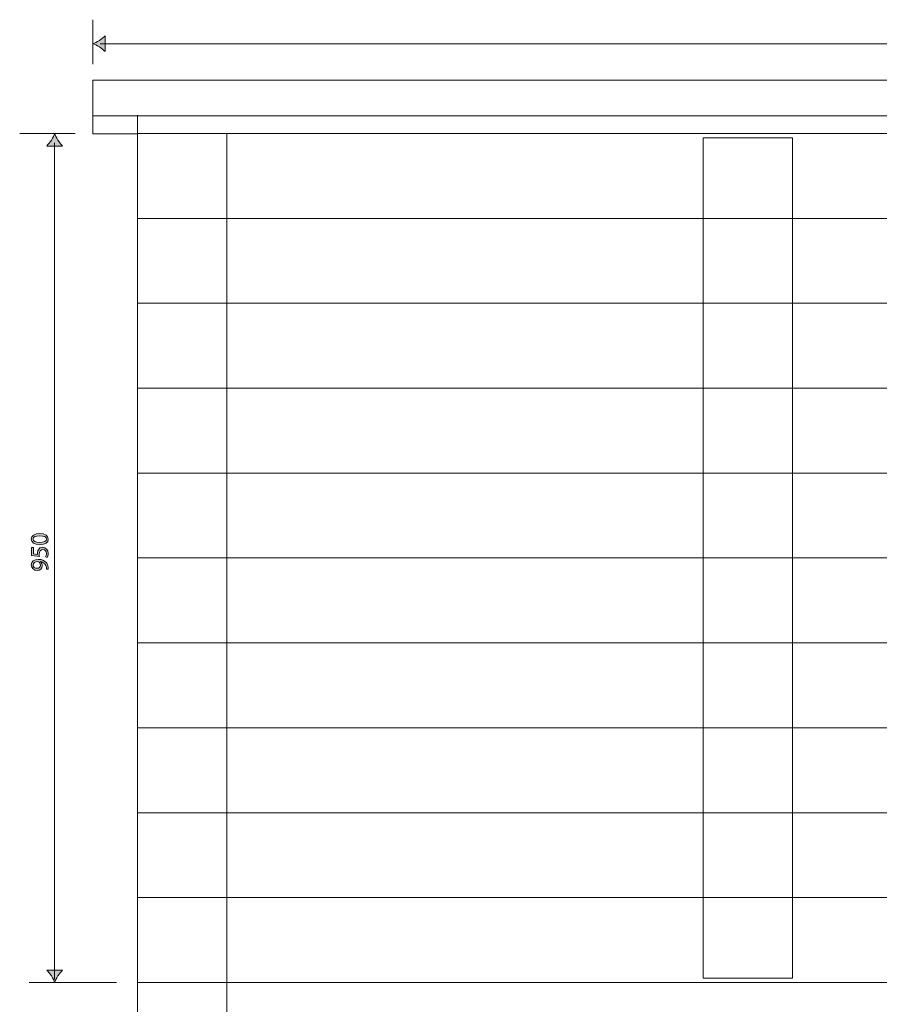
# Model space of a CAD drawing. Units: inches. Extents: x 1647 to 3938, y -3904 to -1459.
# Drawn here: x 1647 to 2609, y -2898 to -1796 of the extents above; entities that cross this region are included whole.
import ezdxf

# ---------------------------------------------------------------- set-up
doc = ezdxf.new("R2010")
doc.units = ezdxf.units.IN
doc.header["$MEASUREMENT"] = 0
doc.layers.add('Lager 1', color=7, linetype='Continuous')

# ---------------------------------------------------------------- blocks, each defined once
blk = doc.blocks.new('block 5')
at = {"layer": 'Lager 1'}
h = blk.add_hatch(color=7, dxfattribs=at)
h.dxf.hatch_style = 2
edge = h.paths.add_edge_path()
edge.add_spline(control_points=[(2792.9, -1815.8), (2792.9, -1815.8), (2792.9, -1814.3), (2792.9, -1814.3), (2792.9, -1814.3), (2794.8, -1812.4), (2794.8, -1812.4), (2799.5, -1808), (2801.7, -1805.6), (2801.7, -1802.8), (2801.7, -1801), (2800.8, -1799.2), (2798, -1799.2), (2796.4, -1799.2), (2795, -1800.1), (2794.2, -1800.8), (2794.2, -1800.8), (2793.4, -1799), (2793.4, -1799), (2794.6, -1798), (2796.4, -1797.2), (2798.6, -1797.2), (2802.5, -1797.2), (2804.1, -1799.9), (2804.1, -1802.5), (2804.1, -1805.9), (2801.7, -1808.6), (2797.8, -1812.4), (2797.8, -1812.4), (2796.4, -1813.7), (2796.4, -1813.7), (2796.4, -1813.7), (2796.4, -1813.8), (2796.4, -1813.8), (2796.4, -1813.8), (2804.6, -1813.8), (2804.6, -1813.8), (2804.6, -1813.8), (2804.6, -1815.8), (2804.6, -1815.8), (2804.6, -1815.8), (2792.9, -1815.8), (2792.9, -1815.8)], knot_values=[0, 0, 0, 0, 1, 1, 1, 2, 2, 2, 3, 3, 3, 4, 4, 4, 5, 5, 5, 6, 6, 6, 7, 7, 7, 8, 8, 8, 9, 9, 9, 10, 10, 10, 11, 11, 11, 12, 12, 12, 13, 13, 13, 14, 14, 14, 14], degree=3, periodic=1)
h = blk.add_hatch(color=7, dxfattribs=at)
h.dxf.hatch_style = 2
h.paths.add_polyline_path([(2812.7, -1799.8), (2812.7, -1799.8), (2809.5, -1801.5), (2809, -1799.6), (2813, -1797.5), (2815.1, -1797.5), (2815.1, -1815.8), (2812.7, -1815.8)])
h = blk.add_hatch(color=7, dxfattribs=at)
h.dxf.hatch_style = 2
edge = h.paths.add_edge_path()
edge.add_spline(control_points=[(2827.7, -1816.2), (2824.1, -1816.2), (2821.6, -1812.8), (2821.6, -1806.7), (2821.6, -1800.5), (2824.3, -1797.2), (2828, -1797.2), (2831.8, -1797.2), (2834.1, -1800.6), (2834.1, -1806.5), (2834.1, -1812.7), (2831.7, -1816.2), (2827.7, -1816.2), (2827.7, -1816.2), (2827.7, -1816.2), (2827.7, -1816.2)], knot_values=[0, 0, 0, 0, 1, 1, 1, 2, 2, 2, 3, 3, 3, 4, 4, 4, 5, 5, 5, 5], degree=3, periodic=1)
edge = h.paths.add_edge_path()
edge.add_spline(control_points=[(2827.8, -1814.2), (2830.3, -1814.2), (2831.5, -1811.3), (2831.5, -1806.6), (2831.5, -1802.1), (2830.4, -1799.1), (2827.8, -1799.1), (2825.5, -1799.1), (2824.1, -1802), (2824.1, -1806.6), (2824, -1811.4), (2825.5, -1814.2), (2827.8, -1814.2), (2827.8, -1814.2), (2827.8, -1814.2), (2827.8, -1814.2)], knot_values=[0, 0, 0, 0, 1, 1, 1, 2, 2, 2, 3, 3, 3, 4, 4, 4, 5, 5, 5, 5], degree=3, periodic=1)
h = blk.add_hatch(color=7, dxfattribs=at)
h.dxf.hatch_style = 2
edge = h.paths.add_edge_path()
edge.add_spline(control_points=[(2842.2, -1816.2), (2838.6, -1816.2), (2836.1, -1812.8), (2836.1, -1806.7), (2836.1, -1800.5), (2838.7, -1797.2), (2842.5, -1797.2), (2846.3, -1797.2), (2848.5, -1800.6), (2848.5, -1806.5), (2848.5, -1812.7), (2846.2, -1816.2), (2842.2, -1816.2), (2842.2, -1816.2), (2842.2, -1816.2), (2842.2, -1816.2)], knot_values=[0, 0, 0, 0, 1, 1, 1, 2, 2, 2, 3, 3, 3, 4, 4, 4, 5, 5, 5, 5], degree=3, periodic=1)
edge = h.paths.add_edge_path()
edge.add_spline(control_points=[(2842.3, -1814.2), (2844.8, -1814.2), (2846, -1811.3), (2846, -1806.6), (2846, -1802.1), (2844.9, -1799.1), (2842.3, -1799.1), (2840, -1799.1), (2838.5, -1802), (2838.5, -1806.6), (2838.5, -1811.4), (2840, -1814.2), (2842.2, -1814.2), (2842.2, -1814.2), (2842.3, -1814.2), (2842.3, -1814.2)], knot_values=[0, 0, 0, 0, 1, 1, 1, 2, 2, 2, 3, 3, 3, 4, 4, 4, 5, 5, 5, 5], degree=3, periodic=1)
at = {"layer": 'Lager 1', "lineweight": 0}
blk.add_lwpolyline([(2812.7, -1799.8), (2812.7, -1799.8), (2809.5, -1801.5), (2809, -1799.6), (2813, -1797.5), (2815.1, -1797.5), (2815.1, -1815.8), (2812.7, -1815.8), (2812.7, -1799.8)], dxfattribs=at)
for points, knots in [([(2792.9, -1815.8), (2792.9, -1815.8), (2792.9, -1814.3), (2792.9, -1814.3), (2792.9, -1814.3), (2794.8, -1812.4), (2794.8, -1812.4), (2799.5, -1808), (2801.7, -1805.6), (2801.7, -1802.8), (2801.7, -1801), (2800.8, -1799.2), (2798, -1799.2), (2796.4, -1799.2), (2795, -1800.1), (2794.2, -1800.8), (2794.2, -1800.8), (2793.4, -1799), (2793.4, -1799), (2794.6, -1798), (2796.4, -1797.2), (2798.6, -1797.2), (2802.5, -1797.2), (2804.1, -1799.9), (2804.1, -1802.5), (2804.1, -1805.9), (2801.7, -1808.6), (2797.8, -1812.4), (2797.8, -1812.4), (2796.4, -1813.7), (2796.4, -1813.7), (2796.4, -1813.7), (2796.4, -1813.8), (2796.4, -1813.8), (2796.4, -1813.8), (2804.6, -1813.8), (2804.6, -1813.8), (2804.6, -1813.8), (2804.6, -1815.8), (2804.6, -1815.8), (2804.6, -1815.8), (2792.9, -1815.8), (2792.9, -1815.8)], [0, 0, 0, 0, 1, 1, 1, 2, 2, 2, 3, 3, 3, 4, 4, 4, 5, 5, 5, 6, 6, 6, 7, 7, 7, 8, 8, 8, 9, 9, 9, 10, 10, 10, 11, 11, 11, 12, 12, 12, 13, 13, 13, 14, 14, 14, 14]), ([(2827.7, -1816.2), (2824.1, -1816.2), (2821.6, -1812.8), (2821.6, -1806.7), (2821.6, -1800.5), (2824.3, -1797.2), (2828, -1797.2), (2831.8, -1797.2), (2834.1, -1800.6), (2834.1, -1806.5), (2834.1, -1812.7), (2831.7, -1816.2), (2827.7, -1816.2), (2827.7, -1816.2), (2827.7, -1816.2), (2827.7, -1816.2)], [0, 0, 0, 0, 1, 1, 1, 2, 2, 2, 3, 3, 3, 4, 4, 4, 5, 5, 5, 5]), ([(2827.8, -1814.2), (2830.3, -1814.2), (2831.5, -1811.3), (2831.5, -1806.6), (2831.5, -1802.1), (2830.4, -1799.1), (2827.8, -1799.1), (2825.5, -1799.1), (2824.1, -1802), (2824.1, -1806.6), (2824, -1811.4), (2825.5, -1814.2), (2827.8, -1814.2), (2827.8, -1814.2), (2827.8, -1814.2), (2827.8, -1814.2)], [0, 0, 0, 0, 1, 1, 1, 2, 2, 2, 3, 3, 3, 4, 4, 4, 5, 5, 5, 5]), ([(2842.2, -1816.2), (2838.6, -1816.2), (2836.1, -1812.8), (2836.1, -1806.7), (2836.1, -1800.5), (2838.7, -1797.2), (2842.5, -1797.2), (2846.3, -1797.2), (2848.5, -1800.6), (2848.5, -1806.5), (2848.5, -1812.7), (2846.2, -1816.2), (2842.2, -1816.2), (2842.2, -1816.2), (2842.2, -1816.2), (2842.2, -1816.2)], [0, 0, 0, 0, 1, 1, 1, 2, 2, 2, 3, 3, 3, 4, 4, 4, 5, 5, 5, 5]), ([(2842.3, -1814.2), (2844.8, -1814.2), (2846, -1811.3), (2846, -1806.6), (2846, -1802.1), (2844.9, -1799.1), (2842.3, -1799.1), (2840, -1799.1), (2838.5, -1802), (2838.5, -1806.6), (2838.5, -1811.4), (2840, -1814.2), (2842.2, -1814.2), (2842.2, -1814.2), (2842.3, -1814.2), (2842.3, -1814.2)], [0, 0, 0, 0, 1, 1, 1, 2, 2, 2, 3, 3, 3, 4, 4, 4, 5, 5, 5, 5])]:
    blk.add_open_spline(points, degree=3, knots=knots, dxfattribs=at)
blk = doc.blocks.new('block 4')
at = {"layer": 'Lager 1', "color": 7, "lineweight": 9}
for points in [[(1728.8, -1796.5), (1728.8, -1846.4)], [(3828.8, -1796.5), (3828.8, -1846.4)], [(1737.3, -1823.3), (3819.3, -1823.3)]]:
    blk.add_lwpolyline(points, dxfattribs=at)
at = {"layer": 'Lager 1'}
blk.add_blockref('block 5', (0, 0), dxfattribs=at)
blk = doc.blocks.new('block 3')
at = {"layer": 'Lager 1'}
h = blk.add_hatch(color=7, dxfattribs=at)
h.dxf.hatch_style = 2
edge = h.paths.add_edge_path()
edge.add_spline(control_points=[(1736.3, -1826.9), (1739, -1828.7), (1740.8, -1830.3), (1742.9, -1832.2), (1742.9, -1832.2), (1742.9, -1814.4), (1742.9, -1814.4), (1742.1, -1815.2), (1739, -1817.9), (1736.3, -1819.7), (1733.4, -1821.5), (1730.8, -1822.8), (1729.1, -1823.3), (1730.8, -1823.7), (1733.4, -1825), (1736.3, -1826.9)], knot_values=[0, 0, 0, 0, 1, 1, 1, 2, 2, 2, 3, 3, 3, 4, 4, 4, 5, 5, 5, 5], degree=3, periodic=1)
h = blk.add_hatch(color=7, dxfattribs=at)
h.dxf.hatch_style = 2
edge = h.paths.add_edge_path()
edge.add_spline(control_points=[(3821.4, -1819.6), (3818.7, -1817.9), (3816.9, -1816.3), (3814.8, -1814.4), (3814.8, -1814.4), (3814.8, -1832.2), (3814.8, -1832.2), (3815.5, -1831.4), (3818.7, -1828.7), (3821.4, -1826.9), (3824.3, -1825), (3826.9, -1823.7), (3828.6, -1823.3), (3826.9, -1822.8), (3824.3, -1821.5), (3821.4, -1819.6)], knot_values=[0, 0, 0, 0, 1, 1, 1, 2, 2, 2, 3, 3, 3, 4, 4, 4, 5, 5, 5, 5], degree=3, periodic=1)
at = {"layer": 'Lager 1', "lineweight": 0}
for points in [[(1736.3, -1826.9), (1739, -1828.7), (1740.8, -1830.3), (1742.9, -1832.2), (1742.9, -1832.2), (1742.9, -1814.4), (1742.9, -1814.4), (1742.1, -1815.2), (1739, -1817.9), (1736.3, -1819.7), (1733.4, -1821.5), (1730.8, -1822.8), (1729.1, -1823.3), (1730.8, -1823.7), (1733.4, -1825), (1736.3, -1826.9)], [(3821.4, -1819.6), (3818.7, -1817.9), (3816.9, -1816.3), (3814.8, -1814.4), (3814.8, -1814.4), (3814.8, -1832.2), (3814.8, -1832.2), (3815.5, -1831.4), (3818.7, -1828.7), (3821.4, -1826.9), (3824.3, -1825), (3826.9, -1823.7), (3828.6, -1823.3), (3826.9, -1822.8), (3824.3, -1821.5), (3821.4, -1819.6)]]:
    blk.add_open_spline(points, degree=3, knots=[0, 0, 0, 0, 1, 1, 1, 2, 2, 2, 3, 3, 3, 4, 4, 4, 5, 5, 5, 5], dxfattribs=at)
at = {"layer": 'Lager 1'}
blk.add_blockref('block 4', (0, 0), dxfattribs=at)
blk = doc.blocks.new('block 11')
at = {"layer": 'Lager 1'}
h = blk.add_hatch(color=7, dxfattribs=at)
h.dxf.hatch_style = 2
edge = h.paths.add_edge_path()
edge.add_spline(control_points=[(1679, -2377.8), (1679, -2381.4), (1675.7, -2383.9), (1669.6, -2383.9), (1663.4, -2383.9), (1660.1, -2381.3), (1660.1, -2377.5), (1660.1, -2373.7), (1663.5, -2371.5), (1669.4, -2371.5), (1675.6, -2371.5), (1679, -2373.8), (1679, -2377.8), (1679, -2377.8), (1679, -2377.8), (1679, -2377.8)], knot_values=[0, 0, 0, 0, 1, 1, 1, 2, 2, 2, 3, 3, 3, 4, 4, 4, 5, 5, 5, 5], degree=3, periodic=1)
edge = h.paths.add_edge_path()
edge.add_spline(control_points=[(1677.1, -2377.7), (1677.1, -2375.2), (1674.2, -2374), (1669.5, -2374), (1665, -2374), (1662, -2375.1), (1662, -2377.7), (1662, -2380), (1664.9, -2381.5), (1669.5, -2381.5), (1674.2, -2381.5), (1677.1, -2380), (1677.1, -2377.8), (1677.1, -2377.8), (1677.1, -2377.7), (1677.1, -2377.7)], knot_values=[0, 0, 0, 0, 1, 1, 1, 2, 2, 2, 3, 3, 3, 4, 4, 4, 5, 5, 5, 5], degree=3, periodic=1)
h = blk.add_hatch(color=7, dxfattribs=at)
h.dxf.hatch_style = 2
edge = h.paths.add_edge_path()
edge.add_spline(control_points=[(1662.5, -2387.2), (1662.5, -2387.2), (1662.5, -2394.2), (1662.5, -2394.2), (1662.5, -2394.2), (1667.1, -2394.9), (1667.1, -2394.9), (1667.1, -2394.5), (1667, -2394.1), (1667, -2393.4), (1667, -2392), (1667.3, -2390.6), (1668, -2389.5), (1668.8, -2388), (1670.4, -2386.8), (1672.8, -2386.8), (1676.4, -2386.8), (1679, -2389.7), (1679, -2393.7), (1679, -2395.7), (1678.5, -2397.3), (1677.9, -2398.2), (1677.9, -2398.2), (1676, -2397.6), (1676, -2397.6), (1676.5, -2396.9), (1677, -2395.4), (1677, -2393.7), (1677, -2391.4), (1675.5, -2389.3), (1673, -2389.4), (1670.6, -2389.4), (1668.9, -2391), (1668.9, -2394.6), (1668.9, -2395.7), (1669, -2396.5), (1669.1, -2397.2), (1669.1, -2397.2), (1660.4, -2396), (1660.4, -2396), (1660.4, -2396), (1660.4, -2387.2), (1660.4, -2387.2), (1660.4, -2387.2), (1662.5, -2387.2), (1662.5, -2387.2)], knot_values=[0, 0, 0, 0, 1, 1, 1, 2, 2, 2, 3, 3, 3, 4, 4, 4, 5, 5, 5, 6, 6, 6, 7, 7, 7, 8, 8, 8, 9, 9, 9, 10, 10, 10, 11, 11, 11, 12, 12, 12, 13, 13, 13, 14, 14, 14, 15, 15, 15, 15], degree=3, periodic=1)
h = blk.add_hatch(color=7, dxfattribs=at)
h.dxf.hatch_style = 2
edge = h.paths.add_edge_path()
edge.add_spline(control_points=[(1677, -2411.2), (1677, -2410.7), (1677, -2410), (1676.9, -2409.2), (1676.7, -2407.8), (1676.1, -2406.4), (1675.1, -2405.4), (1674, -2404.1), (1672.4, -2403.3), (1670.2, -2402.9), (1670.2, -2402.9), (1670.2, -2403), (1670.2, -2403), (1671.5, -2404), (1672.2, -2405.5), (1672.2, -2407.4), (1672.2, -2410.7), (1669.7, -2412.8), (1666.6, -2412.8), (1663.1, -2412.8), (1660.1, -2410.2), (1660.1, -2406.5), (1660.1, -2402.7), (1663.1, -2400.4), (1667.8, -2400.4), (1671.8, -2400.4), (1674.7, -2401.8), (1676.4, -2403.6), (1677.8, -2405), (1678.7, -2406.9), (1678.9, -2408.9), (1679, -2409.8), (1679.1, -2410.6), (1679, -2411.2), (1679, -2411.2), (1677, -2411.2), (1677, -2411.2)], knot_values=[0, 0, 0, 0, 1, 1, 1, 2, 2, 2, 3, 3, 3, 4, 4, 4, 5, 5, 5, 6, 6, 6, 7, 7, 7, 8, 8, 8, 9, 9, 9, 10, 10, 10, 11, 11, 11, 12, 12, 12, 12], degree=3, periodic=1)
edge = h.paths.add_edge_path()
edge.add_spline(control_points=[(1662, -2406.7), (1662, -2408.8), (1663.8, -2410.3), (1666.4, -2410.3), (1668.7, -2410.3), (1670.3, -2408.9), (1670.3, -2406.8), (1670.3, -2405.1), (1669.5, -2403.8), (1668.4, -2403.1), (1668.2, -2403), (1667.9, -2402.9), (1667.5, -2402.9), (1664.3, -2402.9), (1662, -2404.1), (1662, -2406.7), (1662, -2406.7), (1662, -2406.7), (1662, -2406.7)], knot_values=[0, 0, 0, 0, 1, 1, 1, 2, 2, 2, 3, 3, 3, 4, 4, 4, 5, 5, 5, 6, 6, 6, 6], degree=3, periodic=1)
at = {"layer": 'Lager 1', "lineweight": 0}
for points, knots in [([(1679, -2377.8), (1679, -2381.4), (1675.7, -2383.9), (1669.6, -2383.9), (1663.4, -2383.9), (1660.1, -2381.3), (1660.1, -2377.5), (1660.1, -2373.7), (1663.5, -2371.5), (1669.4, -2371.5), (1675.6, -2371.5), (1679, -2373.8), (1679, -2377.8), (1679, -2377.8), (1679, -2377.8), (1679, -2377.8)], [0, 0, 0, 0, 1, 1, 1, 2, 2, 2, 3, 3, 3, 4, 4, 4, 5, 5, 5, 5]), ([(1677.1, -2377.7), (1677.1, -2375.2), (1674.2, -2374), (1669.5, -2374), (1665, -2374), (1662, -2375.1), (1662, -2377.7), (1662, -2380), (1664.9, -2381.5), (1669.5, -2381.5), (1674.2, -2381.5), (1677.1, -2380), (1677.1, -2377.8), (1677.1, -2377.8), (1677.1, -2377.7), (1677.1, -2377.7)], [0, 0, 0, 0, 1, 1, 1, 2, 2, 2, 3, 3, 3, 4, 4, 4, 5, 5, 5, 5]), ([(1662.5, -2387.2), (1662.5, -2387.2), (1662.5, -2394.2), (1662.5, -2394.2), (1662.5, -2394.2), (1667.1, -2394.9), (1667.1, -2394.9), (1667.1, -2394.5), (1667, -2394.1), (1667, -2393.4), (1667, -2392), (1667.3, -2390.6), (1668, -2389.5), (1668.8, -2388), (1670.4, -2386.8), (1672.8, -2386.8), (1676.4, -2386.8), (1679, -2389.7), (1679, -2393.7), (1679, -2395.7), (1678.5, -2397.3), (1677.9, -2398.2), (1677.9, -2398.2), (1676, -2397.6), (1676, -2397.6), (1676.5, -2396.9), (1677, -2395.4), (1677, -2393.7), (1677, -2391.4), (1675.5, -2389.3), (1673, -2389.4), (1670.6, -2389.4), (1668.9, -2391), (1668.9, -2394.6), (1668.9, -2395.7), (1669, -2396.5), (1669.1, -2397.2), (1669.1, -2397.2), (1660.4, -2396), (1660.4, -2396), (1660.4, -2396), (1660.4, -2387.2), (1660.4, -2387.2), (1660.4, -2387.2), (1662.5, -2387.2), (1662.5, -2387.2)], [0, 0, 0, 0, 1, 1, 1, 2, 2, 2, 3, 3, 3, 4, 4, 4, 5, 5, 5, 6, 6, 6, 7, 7, 7, 8, 8, 8, 9, 9, 9, 10, 10, 10, 11, 11, 11, 12, 12, 12, 13, 13, 13, 14, 14, 14, 15, 15, 15, 15]), ([(1677, -2411.2), (1677, -2410.7), (1677, -2410), (1676.9, -2409.2), (1676.7, -2407.8), (1676.1, -2406.4), (1675.1, -2405.4), (1674, -2404.1), (1672.4, -2403.3), (1670.2, -2402.9), (1670.2, -2402.9), (1670.2, -2403), (1670.2, -2403), (1671.5, -2404), (1672.2, -2405.5), (1672.2, -2407.4), (1672.2, -2410.7), (1669.7, -2412.8), (1666.6, -2412.8), (1663.1, -2412.8), (1660.1, -2410.2), (1660.1, -2406.5), (1660.1, -2402.7), (1663.1, -2400.4), (1667.8, -2400.4), (1671.8, -2400.4), (1674.7, -2401.8), (1676.4, -2403.6), (1677.8, -2405), (1678.7, -2406.9), (1678.9, -2408.9), (1679, -2409.8), (1679.1, -2410.6), (1679, -2411.2), (1679, -2411.2), (1677, -2411.2), (1677, -2411.2)], [0, 0, 0, 0, 1, 1, 1, 2, 2, 2, 3, 3, 3, 4, 4, 4, 5, 5, 5, 6, 6, 6, 7, 7, 7, 8, 8, 8, 9, 9, 9, 10, 10, 10, 11, 11, 11, 12, 12, 12, 12]), ([(1662, -2406.7), (1662, -2408.8), (1663.8, -2410.3), (1666.4, -2410.3), (1668.7, -2410.3), (1670.3, -2408.9), (1670.3, -2406.8), (1670.3, -2405.1), (1669.5, -2403.8), (1668.4, -2403.1), (1668.2, -2403), (1667.9, -2402.9), (1667.5, -2402.9), (1664.3, -2402.9), (1662, -2404.1), (1662, -2406.7), (1662, -2406.7), (1662, -2406.7), (1662, -2406.7)], [0, 0, 0, 0, 1, 1, 1, 2, 2, 2, 3, 3, 3, 4, 4, 4, 5, 5, 5, 6, 6, 6, 6])]:
    blk.add_open_spline(points, degree=3, knots=knots, dxfattribs=at)
blk = doc.blocks.new('block 10')
at = {"layer": 'Lager 1', "color": 7, "lineweight": 9}
for points in [[(1647.1, -1923.8), (1709.3, -1923.8)], [(1686.1, -2870.3), (1686.1, -1934.4)], [(1657.6, -2873.8), (1755.6, -2873.8)]]:
    blk.add_lwpolyline(points, dxfattribs=at)
at = {"layer": 'Lager 1'}
blk.add_blockref('block 11', (0, 0), dxfattribs=at)
blk = doc.blocks.new('block 9')
at = {"layer": 'Lager 1'}
h = blk.add_hatch(color=7, dxfattribs=at)
h.dxf.hatch_style = 2
edge = h.paths.add_edge_path()
edge.add_spline(control_points=[(1682.5, -1931.2), (1680.8, -1933.9), (1679.2, -1935.7), (1677.3, -1937.8), (1677.3, -1937.8), (1695.1, -1937.8), (1695.1, -1937.8), (1694.3, -1937), (1691.6, -1933.9), (1689.8, -1931.2), (1687.9, -1928.3), (1686.6, -1925.7), (1686.2, -1924), (1685.7, -1925.7), (1684.4, -1928.3), (1682.5, -1931.2)], knot_values=[0, 0, 0, 0, 1, 1, 1, 2, 2, 2, 3, 3, 3, 4, 4, 4, 5, 5, 5, 5], degree=3, periodic=1)
h = blk.add_hatch(color=7, dxfattribs=at)
h.dxf.hatch_style = 2
edge = h.paths.add_edge_path()
edge.add_spline(control_points=[(1689.8, -2866.5), (1691.6, -2863.8), (1693.2, -2862.1), (1695.1, -2859.9), (1695.1, -2859.9), (1677.3, -2859.9), (1677.3, -2859.9), (1678.1, -2860.7), (1680.8, -2863.8), (1682.5, -2866.5), (1684.4, -2869.4), (1685.7, -2872.1), (1686.2, -2873.8), (1686.6, -2872.1), (1687.9, -2869.4), (1689.8, -2866.5)], knot_values=[0, 0, 0, 0, 1, 1, 1, 2, 2, 2, 3, 3, 3, 4, 4, 4, 5, 5, 5, 5], degree=3, periodic=1)
at = {"layer": 'Lager 1', "lineweight": 0}
for points in [[(1682.5, -1931.2), (1680.8, -1933.9), (1679.2, -1935.7), (1677.3, -1937.8), (1677.3, -1937.8), (1695.1, -1937.8), (1695.1, -1937.8), (1694.3, -1937), (1691.6, -1933.9), (1689.8, -1931.2), (1687.9, -1928.3), (1686.6, -1925.7), (1686.2, -1924), (1685.7, -1925.7), (1684.4, -1928.3), (1682.5, -1931.2)], [(1689.8, -2866.5), (1691.6, -2863.8), (1693.2, -2862.1), (1695.1, -2859.9), (1695.1, -2859.9), (1677.3, -2859.9), (1677.3, -2859.9), (1678.1, -2860.7), (1680.8, -2863.8), (1682.5, -2866.5), (1684.4, -2869.4), (1685.7, -2872.1), (1686.2, -2873.8), (1686.6, -2872.1), (1687.9, -2869.4), (1689.8, -2866.5)]]:
    blk.add_open_spline(points, degree=3, knots=[0, 0, 0, 0, 1, 1, 1, 2, 2, 2, 3, 3, 3, 4, 4, 4, 5, 5, 5, 5], dxfattribs=at)
at = {"layer": 'Lager 1'}
blk.add_blockref('block 10', (0, 0), dxfattribs=at)
blk = doc.blocks.new('block 13')
at = {"layer": 'Lager 1', "color": 7, "lineweight": 9}
for points in [[(3828.8, -1904.2), (1728.8, -1904.2), (1728.8, -1864.2), (3828.8, -1864.2), (3828.8, -1904.2)], [(1778.8, -1924.2), (1728.8, -1924.2), (1728.8, -1904.2), (1778.8, -1904.2), (1778.8, -1924.2)], [(1778.8, -1903.2), (1778.8, -1925.3)], [(1878.8, -1923.8), (1878.8, -3904.2), (1778.8, -3904.2), (1778.8, -1923.8), (1878.8, -1923.8)], [(3778.8, -2018.8), (1778.8, -2018.8), (1778.8, -1923.8), (3778.8, -1923.8), (3778.8, -2018.8)], [(2512.2, -1928.8), (2512.2, -2868.8), (2412.2, -2868.8), (2412.2, -1928.8), (2512.2, -1928.8)], [(3778.8, -2113.8), (1778.8, -2113.8), (1778.8, -2018.8), (3778.8, -2018.8), (3778.8, -2113.8)], [(3778.8, -2208.8), (1778.8, -2208.8), (1778.8, -2113.8), (3778.8, -2113.8), (3778.8, -2208.8)], [(3778.8, -2303.8), (1778.8, -2303.8), (1778.8, -2208.8), (3778.8, -2208.8), (3778.8, -2303.8)], [(3778.8, -2398.8), (1778.8, -2398.8), (1778.8, -2303.8), (3778.8, -2303.8), (3778.8, -2398.8)], [(3778.8, -2493.8), (1778.8, -2493.8), (1778.8, -2398.8), (3778.8, -2398.8), (3778.8, -2493.8)], [(3778.8, -2588.8), (1778.8, -2588.8), (1778.8, -2493.8), (3778.8, -2493.8), (3778.8, -2588.8)], [(3778.8, -2683.8), (1778.8, -2683.8), (1778.8, -2588.8), (3778.8, -2588.8), (3778.8, -2683.8)], [(3778.8, -2778.8), (1778.8, -2778.8), (1778.8, -2683.8), (3778.8, -2683.8), (3778.8, -2778.8)], [(3778.8, -2873.8), (1778.8, -2873.8), (1778.8, -2778.8), (3778.8, -2778.8), (3778.8, -2873.8)]]:
    blk.add_lwpolyline(points, dxfattribs=at)
blk = doc.blocks.new('block 2')
at = {"layer": 'Lager 1'}
for name in ['block 3', 'block 13', 'block 9']:
    blk.add_blockref(name, (0, 0), dxfattribs=at)

msp = doc.modelspace()

# ---------------------------------------------------------------- block references
at = {"layer": 'Lager 1'}
msp.add_blockref('block 2', (0, 0), dxfattribs=at)

doc.saveas('drawing.dxf')
